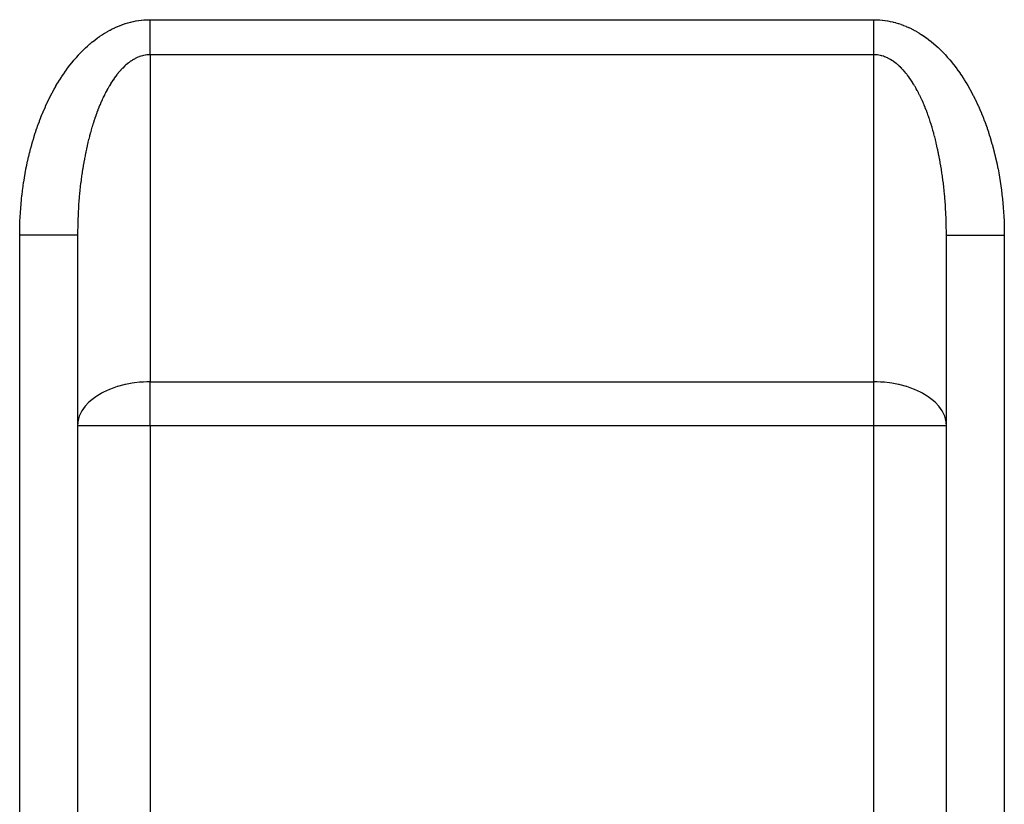
# Model space of a CAD drawing. Extents: x 24 to 1700, y -826 to 406.
# Drawn here: x 1066 to 1134, y -310 to -256 of the extents above; entities that cross this region are included whole.
import ezdxf

# ---------------------------------------------------------------- set-up
doc = ezdxf.new("R2010")
doc.units = 0
doc.linetypes.add('DASHED', pattern=[11.05, 8.7, -2.35])
doc.layers.get('0').update_dxf_attribs({"linetype": 'CONTINUOUS'})
doc.layers.add('NEVIDI', color=4, linetype='DASHED')

msp = doc.modelspace()

# ---------------------------------------------------------------- linework, layer by layer
at = {"color": 2}
for p, q in [((1070, -270.455999), (1070, -331.929515)), ((1070, -270.455999), (1070, -331.929515)), ((1130, -331.929515), (1130, -270.455999)), ((1130, -331.929515), (1130, -270.455999))]:
    msp.add_line(p, q, dxfattribs=at)
at = {"layer": 'NEVIDI', "color": 7, "linetype": 'CONTINUOUS'}
for p, q in [((1073.861413, -255.700204), (1074.02145, -255.668527)), ((1074.02145, -255.668527), (1074.045236, -255.664236)), ((1074.045236, -255.664236), (1074.205677, -255.638114)), ((1074.205677, -255.638114), (1074.229515, -255.634654)), ((1074.229515, -255.634654), (1074.39031, -255.614159)), ((1074.39031, -255.614159), (1074.414195, -255.611539)), ((1074.414195, -255.611539), (1074.575313, -255.596745)), ((1074.575313, -255.596745), (1074.599236, -255.594977)), ((1074.599236, -255.594977), (1074.760627, -255.585964)), ((1074.760627, -255.585964), (1074.784584, -255.58506)), ((1074.784584, -255.58506), (1074.94624, -255.581914)), ((1074.94624, -255.581914), (1074.970229, -255.581887)), ((1074.970229, -255.581887), (1075, -255.582013)), ((1075, -255.582013), (1125, -255.582013)), ((1075, -255.738961), (1075, -255.582013)), ((1125, -255.582013), (1125.005733, -255.581975)), ((1125, -255.588854), (1125, -255.582013)), ((1125, -255.774723), (1125, -255.588854)), ((1125.005733, -255.581975), (1125.029886, -255.581887)), ((1125.029886, -255.581887), (1125.191491, -255.58427)), ((1125.191491, -255.58427), (1125.215406, -255.58506)), ((1125.215406, -255.58506), (1125.376891, -255.593324)), ((1125.376891, -255.593324), (1125.400752, -255.594976)), ((1125.400752, -255.594976), (1125.561976, -255.609035)), ((1125.561976, -255.609035), (1125.585791, -255.611538)), ((1125.585791, -255.611538), (1125.746645, -255.631302)), ((1125.746645, -255.631302), (1125.770474, -255.634652)), ((1125.770474, -255.634652), (1125.93105, -255.660065)), ((1125.93105, -255.660065), (1125.954754, -255.664234)), ((1125.954754, -255.664234), (1126.114935, -255.695215)), ((1072.061653, -256.397778), (1072.214622, -256.313229)), ((1072.214622, -256.313229), (1072.237454, -256.301034)), ((1072.237454, -256.301034), (1072.391427, -256.22163)), ((1072.391427, -256.22163), (1072.414371, -256.210217)), ((1072.414371, -256.210217), (1072.569266, -256.135977)), ((1072.569266, -256.135977), (1072.592361, -256.125324)), ((1072.592361, -256.125324), (1072.748111, -256.05627)), ((1072.748111, -256.05627), (1072.771322, -256.046392)), ((1072.771322, -256.046392), (1072.927883, -255.98254)), ((1072.927883, -255.98254), (1072.951168, -255.973455)), ((1072.951168, -255.973455), (1073.108415, -255.914864)), ((1073.108415, -255.914864), (1073.131829, -255.906551)), ((1073.131829, -255.906551), (1073.289753, -255.853241)), ((1073.289753, -255.853241), (1073.313258, -255.845716)), ((1073.313258, -255.845716), (1073.471786, -255.797736)), ((1073.471786, -255.797736), (1073.495372, -255.791009)), ((1073.495372, -255.791009), (1073.654447, -255.748409)), ((1073.654447, -255.748409), (1073.678106, -255.742485)), ((1073.678106, -255.742485), (1073.837687, -255.705316)), ((1073.837687, -255.705316), (1073.861413, -255.700204)), ((1075, -255.774517), (1075, -255.738961)), ((1075, -255.959612), (1075, -255.774517)), ((1075, -255.995043), (1075, -255.959612)), ((1075, -256.017271), (1075, -255.995043)), ((1075, -256.179131), (1075, -256.017271)), ((1075, -256.214296), (1075, -256.179131)), ((1075, -256.396794), (1075, -256.214296)), ((1125, -255.810311), (1125, -255.774723)), ((1125, -255.995452), (1125, -255.810311)), ((1125, -256.017272), (1125, -255.995452)), ((1125, -256.030826), (1125, -256.017272)), ((1125, -256.214905), (1125, -256.030826)), ((1125, -256.250067), (1125, -256.214905)), ((1125, -256.432421), (1125, -256.250067)), ((1126.114935, -255.695215), (1126.138573, -255.700201)), ((1126.138573, -255.700201), (1126.298315, -255.736688)), ((1126.298315, -255.736688), (1126.321879, -255.742481)), ((1126.321879, -255.742481), (1126.481094, -255.784402)), ((1126.481094, -255.784402), (1126.504619, -255.791006)), ((1126.504619, -255.791006), (1126.663336, -255.838329)), ((1126.663336, -255.838329), (1126.686733, -255.845713)), ((1126.686733, -255.845713), (1126.844855, -255.898377)), ((1126.844855, -255.898377), (1126.868154, -255.906545)), ((1126.868154, -255.906545), (1127.025627, -255.964506)), ((1127.025627, -255.964506), (1127.048822, -255.973451)), ((1127.048822, -255.973451), (1127.20559, -256.036672)), ((1127.20559, -256.036672), (1127.228675, -256.04639)), ((1127.228675, -256.04639), (1127.384475, -256.114747)), ((1127.384475, -256.114747), (1127.407628, -256.125319)), ((1127.407628, -256.125319), (1127.562593, -256.198867)), ((1127.562593, -256.198867), (1127.58561, -256.210208)), ((1127.58561, -256.210208), (1127.739819, -256.289003)), ((1127.739819, -256.289003), (1127.762543, -256.301032)), ((1127.762543, -256.301032), (1127.915631, -256.384906)), ((1071.035918, -257.101867), (1071.181318, -256.986655)), ((1071.181318, -256.986655), (1071.20301, -256.969925)), ((1071.20301, -256.969925), (1071.349792, -256.859776)), ((1071.349792, -256.859776), (1071.371749, -256.843753)), ((1071.371749, -256.843753), (1071.519901, -256.73868)), ((1071.519901, -256.73868), (1071.542058, -256.723416)), ((1071.542058, -256.723416), (1071.691585, -256.623419)), ((1071.691585, -256.623419), (1071.713853, -256.608972)), ((1071.713853, -256.608972), (1071.864554, -256.514162)), ((1071.864554, -256.514162), (1071.887074, -256.500432)), ((1071.887074, -256.500432), (1072.038968, -256.410742)), ((1072.038968, -256.410742), (1072.061653, -256.397778)), ((1075, -256.431619), (1075, -256.396794)), ((1075, -256.583042), (1075, -256.431619)), ((1075, -256.612026), (1075, -256.583042)), ((1075, -256.64626), (1075, -256.612026)), ((1075, -256.824175), (1075, -256.64626)), ((1075, -256.857739), (1075, -256.824175)), ((1075, -257.03223), (1075, -256.857739)), ((1075, -257.065318), (1075, -257.03223)), ((1125, -256.467173), (1125, -256.432421)), ((1125, -256.583043), (1125, -256.467173)), ((1125, -256.647347), (1125, -256.583043)), ((1125, -256.681617), (1125, -256.647347)), ((1125, -256.859002), (1125, -256.681617)), ((1125, -256.892493), (1125, -256.859002)), ((1125, -257.066746), (1125, -256.892493)), ((1127.915631, -256.384906), (1127.938345, -256.397777)), ((1127.938345, -256.397777), (1128.090364, -256.48679)), ((1128.090364, -256.48679), (1128.112907, -256.50042)), ((1128.112907, -256.50042), (1128.263779, -256.594573)), ((1128.263779, -256.594573), (1128.286137, -256.608965)), ((1128.286137, -256.608965), (1128.435763, -256.708253)), ((1128.435763, -256.708253), (1128.457945, -256.723418)), ((1128.457945, -256.723418), (1128.606274, -256.827833)), ((1128.606274, -256.827833), (1128.628241, -256.843745)), ((1128.628241, -256.843745), (1128.775211, -256.953244)), ((1128.775211, -256.953244), (1128.796971, -256.969909)), ((1128.796971, -256.969909), (1128.942653, -257.084549)), ((1070.226911, -257.846092), (1070.36436, -257.706685)), ((1070.36436, -257.706685), (1070.384954, -257.686273)), ((1070.384954, -257.686273), (1070.524101, -257.551551)), ((1070.524101, -257.551551), (1070.544944, -257.531844)), ((1070.544944, -257.531844), (1070.685718, -257.401908)), ((1070.685718, -257.401908), (1070.706787, -257.38293)), ((1070.706787, -257.38293), (1070.849165, -257.257828)), ((1070.849165, -257.257828), (1070.87048, -257.239565)), ((1070.87048, -257.239565), (1071.01438, -257.119391)), ((1071.01438, -257.119391), (1071.035918, -257.101867)), ((1075, -257.128347), (1075, -257.065318)), ((1075, -257.236031), (1075, -257.128347)), ((1075, -257.268371), (1075, -257.236031)), ((1075, -257.434775), (1075, -257.268371)), ((1075, -257.466255), (1075, -257.434775)), ((1075, -257.628021), (1075, -257.466255)), ((1075, -257.641437), (1075, -257.628021)), ((1075, -257.658378), (1075, -257.641437)), ((1075, -257.814709), (1075, -257.658378)), ((1125, -257.099753), (1125, -257.066746)), ((1125, -257.128347), (1125, -257.099753)), ((1125, -257.269952), (1125, -257.128347)), ((1125, -257.301972), (1125, -257.269952)), ((1125, -257.467974), (1125, -257.301972)), ((1125, -257.499169), (1125, -257.467974)), ((1125, -257.641437), (1125, -257.499169)), ((1125, -257.660219), (1125, -257.641437)), ((1125, -257.690553), (1125, -257.660219)), ((1125, -257.846108), (1125, -257.690553)), ((1128.942653, -257.084549), (1128.964083, -257.101868)), ((1128.964083, -257.101868), (1129.108192, -257.221412)), ((1129.108192, -257.221412), (1129.129518, -257.239563)), ((1129.129518, -257.239563), (1129.2721, -257.364034)), ((1129.2721, -257.364034), (1129.293193, -257.382913)), ((1129.293193, -257.382913), (1129.434221, -257.512267)), ((1129.434221, -257.512267), (1129.455056, -257.531844)), ((1129.455056, -257.531844), (1129.594439, -257.665972)), ((1129.594439, -257.665972), (1129.615048, -257.686275)), ((1129.615048, -257.686275), (1129.752722, -257.825083)), ((1069.615702, -258.537415), (1069.745728, -258.379986)), ((1069.745728, -258.379986), (1069.765234, -258.356875)), ((1069.765234, -258.356875), (1069.897217, -258.203867)), ((1069.897217, -258.203867), (1069.917009, -258.181419)), ((1069.917009, -258.181419), (1070.050861, -258.032916)), ((1070.050861, -258.032916), (1070.070928, -258.01114)), ((1070.070928, -258.01114), (1070.20658, -257.867187)), ((1070.20658, -257.867187), (1070.226911, -257.846092)), ((1073.76157, -258.390399), (1073.673865, -258.448375)), ((1073.773339, -258.382941), (1073.76157, -258.390399)), ((1073.861594, -258.329417), (1073.773339, -258.382941)), ((1073.873384, -258.322586), (1073.861594, -258.329417)), ((1073.921159, -258.295673), (1073.873384, -258.322586)), ((1073.962002, -258.273634), (1073.921159, -258.295673)), ((1073.973875, -258.267395), (1073.962002, -258.273634)), ((1074.062858, -258.223016), (1073.973875, -258.267395)), ((1074.074787, -258.217385), (1074.062858, -258.223016)), ((1074.164136, -258.17758), (1074.074787, -258.217385)), ((1074.176104, -258.172565), (1074.164136, -258.17758)), ((1074.265764, -258.137351), (1074.176104, -258.172565)), ((1074.277759, -258.132955), (1074.265764, -258.137351)), ((1074.367707, -258.102338), (1074.277759, -258.132955)), ((1074.379748, -258.098553), (1074.367707, -258.102338)), ((1074.46992, -258.072552), (1074.379748, -258.098553)), ((1074.481991, -258.069384), (1074.46992, -258.072552)), ((1074.544203, -258.054224), (1074.481991, -258.069384)), ((1074.572351, -258.048005), (1074.544203, -258.054224)), ((1074.584443, -258.045456), (1074.572351, -258.048005)), ((1074.674998, -258.028702), (1074.584443, -258.045456)), ((1074.687088, -258.026776), (1074.674998, -258.028702)), ((1074.777767, -258.014663), (1074.687088, -258.026776)), ((1074.789783, -258.013366), (1074.777767, -258.014663)), ((1074.880604, -258.005898), (1074.789783, -258.013366)), ((1074.892734, -258.005212), (1074.880604, -258.005898)), ((1074.983446, -258.002413), (1074.892734, -258.005212)), ((1074.995583, -258.002351), (1074.983446, -258.002413)), ((1075.000007, -258.002346), (1074.995583, -258.002351)), ((1075, -257.844163), (1075, -257.814709)), ((1075, -257.994765), (1075, -257.844163)), ((1075, -258.002346), (1075, -257.994765)), ((1125, -258.002346), (1075, -258.002346)), ((1075, -258.002346), (1075, -280.588477)), ((1125, -257.875226), (1125, -257.846108)), ((1125, -258.002346), (1125, -257.875226)), ((1125, -280.588477), (1125, -258.002346)), ((1125.016476, -258.002413), (1125.000006, -258.002346)), ((1125.029753, -258.002565), (1125.016476, -258.002413)), ((1125.119391, -258.005898), (1125.029753, -258.002565)), ((1125.132658, -258.006732), (1125.119391, -258.005898)), ((1125.222243, -258.014664), (1125.132658, -258.006732)), ((1125.235502, -258.016179), (1125.222243, -258.014664)), ((1125.325011, -258.028703), (1125.235502, -258.016179)), ((1125.338263, -258.030898), (1125.325011, -258.028703)), ((1125.427657, -258.048007), (1125.338263, -258.030898)), ((1125.440883, -258.050879), (1125.427657, -258.048007)), ((1125.455846, -258.054235), (1125.440883, -258.050879)), ((1125.530087, -258.072554), (1125.455846, -258.054235)), ((1125.54329, -258.076103), (1125.530087, -258.072554)), ((1125.6323, -258.10234), (1125.54329, -258.076103)), ((1125.645474, -258.106566), (1125.6323, -258.10234)), ((1125.734242, -258.137354), (1125.645474, -258.106566)), ((1125.747373, -258.142251), (1125.734242, -258.137354)), ((1125.83587, -258.177582), (1125.747373, -258.142251)), ((1125.848924, -258.183138), (1125.83587, -258.177582)), ((1125.937148, -258.223019), (1125.848924, -258.183138)), ((1125.950184, -258.229258), (1125.937148, -258.223019)), ((1126.038003, -258.273637), (1125.950184, -258.229258)), ((1126.050992, -258.280549), (1126.038003, -258.273637)), ((1126.078857, -258.295681), (1126.050992, -258.280549)), ((1126.1384, -258.329413), (1126.078857, -258.295681)), ((1126.151437, -258.337053), (1126.1384, -258.329413)), ((1126.238351, -258.390348), (1126.151437, -258.337053)), ((1126.251262, -258.398616), (1126.238351, -258.390348)), ((1126.337804, -258.456408), (1126.251262, -258.398616)), ((1129.752722, -257.825083), (1129.773073, -257.846075)), ((1129.773073, -257.846075), (1129.908985, -257.989468)), ((1129.908985, -257.989468), (1129.929072, -258.011141)), ((1129.929072, -258.011141), (1130.063182, -258.159081)), ((1130.063182, -258.159081), (1130.082994, -258.181424)), ((1130.082994, -258.181424), (1130.215224, -258.333851)), ((1130.215224, -258.333851), (1130.234753, -258.356859)), ((1130.234753, -258.356859), (1130.36507, -258.513761)), ((1069.180946, -259.109198), (1069.30486, -258.938752)), ((1069.30486, -258.938752), (1069.323471, -258.913683)), ((1069.323471, -258.913683), (1069.449506, -258.74747)), ((1069.449506, -258.74747), (1069.468422, -258.723047)), ((1069.468422, -258.723047), (1069.596487, -258.561187)), ((1069.596487, -258.561187), (1069.615702, -258.537415)), ((1072.984322, -259.059146), (1072.90159, -259.152177)), ((1072.995429, -259.046997), (1072.984322, -259.059146)), ((1073.078953, -258.95819), (1072.995429, -259.046997)), ((1073.090156, -258.946618), (1073.078953, -258.95819)), ((1073.174321, -258.862199), (1073.090156, -258.946618)), ((1073.185635, -258.851187), (1073.174321, -258.862199)), ((1073.270493, -258.771095), (1073.185635, -258.851187)), ((1073.281881, -258.760679), (1073.270493, -258.771095)), ((1073.315173, -258.730675), (1073.281881, -258.760679)), ((1073.367425, -258.684916), (1073.315173, -258.730675)), ((1073.378902, -258.675081), (1073.367425, -258.684916)), ((1073.465061, -258.603709), (1073.378902, -258.675081)), ((1073.4766, -258.594479), (1073.465061, -258.603709)), ((1073.563322, -258.527539), (1073.4766, -258.594479)), ((1073.574955, -258.518884), (1073.563322, -258.527539)), ((1073.662161, -258.456433), (1073.574955, -258.518884)), ((1073.673865, -258.448375), (1073.662161, -258.456433)), ((1126.350594, -258.465301), (1126.337804, -258.456408)), ((1126.436684, -258.527542), (1126.350594, -258.465301)), ((1126.449403, -258.537092), (1126.436684, -258.527542)), ((1126.534945, -258.603713), (1126.449403, -258.537092)), ((1126.547584, -258.613913), (1126.534945, -258.603713)), ((1126.632582, -258.68492), (1126.547584, -258.613913)), ((1126.645141, -258.695771), (1126.632582, -258.68492)), ((1126.68487, -258.730712), (1126.645141, -258.695771)), ((1126.72946, -258.77105), (1126.68487, -258.730712)), ((1126.741917, -258.782533), (1126.72946, -258.77105)), ((1126.825686, -258.862204), (1126.741917, -258.782533)), ((1126.838039, -258.874318), (1126.825686, -258.862204)), ((1126.921054, -258.958195), (1126.838039, -258.874318)), ((1126.933359, -258.970999), (1126.921054, -258.958195)), ((1127.015685, -259.059151), (1126.933359, -258.970999)), ((1127.027836, -259.072533), (1127.015685, -259.059151)), ((1127.10942, -259.164897), (1127.027836, -259.072533)), ((1130.36507, -258.513761), (1130.384318, -258.53744)), ((1130.384318, -258.53744), (1130.512641, -258.698731)), ((1130.512641, -258.698731), (1130.531582, -258.723052)), ((1130.531582, -258.723052), (1130.657881, -258.888702)), ((1130.657881, -258.888702), (1130.676518, -258.913668)), ((1130.676518, -258.913668), (1130.800791, -259.083682)), ((1068.636003, -259.938432), (1068.751044, -259.751755)), ((1068.751044, -259.751755), (1068.768337, -259.724264)), ((1068.768337, -259.724264), (1068.885679, -259.541512)), ((1068.885679, -259.541512), (1068.903298, -259.51463)), ((1068.903298, -259.51463), (1069.022895, -259.335863)), ((1069.022895, -259.335863), (1069.040862, -259.309557)), ((1069.040862, -259.309557), (1069.162655, -259.134888)), ((1069.162655, -259.134888), (1069.180946, -259.109198)), ((1072.446503, -259.74887), (1072.436081, -259.764329)), ((1072.524968, -259.63518), (1072.446503, -259.74887)), ((1072.535518, -259.620253), (1072.524968, -259.63518)), ((1072.614915, -259.510592), (1072.535518, -259.620253)), ((1072.625578, -259.496218), (1072.614915, -259.510592)), ((1072.705882, -259.390619), (1072.625578, -259.496218)), ((1072.716576, -259.376904), (1072.705882, -259.390619)), ((1072.735959, -259.352252), (1072.716576, -259.376904)), ((1072.797773, -259.275386), (1072.735959, -259.352252)), ((1072.808664, -259.262117), (1072.797773, -259.275386)), ((1072.890587, -259.164892), (1072.808664, -259.262117)), ((1072.90159, -259.152177), (1072.890587, -259.164892)), ((1127.121453, -259.178894), (1127.10942, -259.164897)), ((1127.202234, -259.275391), (1127.121453, -259.178894)), ((1127.214148, -259.290001), (1127.202234, -259.275391)), ((1127.263925, -259.352102), (1127.214148, -259.290001)), ((1127.294125, -259.390624), (1127.263925, -259.352102)), ((1127.305989, -259.405934), (1127.294125, -259.390624)), ((1127.385091, -259.510597), (1127.305989, -259.405934)), ((1127.396759, -259.52642), (1127.385091, -259.510597)), ((1127.475038, -259.635186), (1127.396759, -259.52642)), ((1127.486572, -259.651602), (1127.475038, -259.635186)), ((1127.563924, -259.764334), (1127.486572, -259.651602)), ((1130.800791, -259.083682), (1130.819055, -259.109198)), ((1130.819055, -259.109198), (1130.941137, -259.28334)), ((1130.941137, -259.28334), (1130.959141, -259.30956)), ((1130.959141, -259.30956), (1131.07902, -259.487793)), ((1131.07902, -259.487793), (1131.096693, -259.514616)), ((1131.096693, -259.514616), (1131.214427, -259.697008)), ((1131.214427, -259.697008), (1131.231664, -259.724264)), ((1131.231664, -259.724264), (1131.347004, -259.910434)), ((1068.255433, -260.607341), (1068.363274, -260.409233)), ((1068.363274, -260.409233), (1068.379503, -260.380034)), ((1068.379503, -260.380034), (1068.489808, -260.185641)), ((1068.489808, -260.185641), (1068.50637, -260.157051)), ((1068.50637, -260.157051), (1068.619058, -259.966501)), ((1068.619058, -259.966501), (1068.636003, -259.938432)), ((1072.0918, -260.325619), (1072.018445, -260.4588)), ((1072.101615, -260.308181), (1072.0918, -260.325619)), ((1072.176064, -260.178773), (1072.101615, -260.308181)), ((1072.186086, -260.161731), (1072.176064, -260.178773)), ((1072.192925, -260.150154), (1072.186086, -260.161731)), ((1072.261615, -260.036137), (1072.192925, -260.150154)), ((1072.271765, -260.019633), (1072.261615, -260.036137)), ((1072.348273, -259.898016), (1072.271765, -260.019633)), ((1072.358567, -259.882023), (1072.348273, -259.898016)), ((1072.436081, -259.764329), (1072.358567, -259.882023)), ((1127.575321, -259.781338), (1127.563924, -259.764334)), ((1127.651732, -259.898021), (1127.575321, -259.781338)), ((1127.662931, -259.915519), (1127.651732, -259.898021)), ((1127.738386, -260.036136), (1127.662931, -259.915519)), ((1127.749498, -260.054304), (1127.738386, -260.036136)), ((1127.807005, -260.150033), (1127.749498, -260.054304)), ((1127.823941, -260.178778), (1127.807005, -260.150033)), ((1127.834891, -260.197498), (1127.823941, -260.178778)), ((1127.908205, -260.325624), (1127.834891, -260.197498)), ((1127.919, -260.344907), (1127.908205, -260.325624)), ((1127.991287, -260.476853), (1127.919, -260.344907)), ((1131.347004, -259.910434), (1131.363997, -259.938432)), ((1131.363997, -259.938432), (1131.476983, -260.128468)), ((1131.476983, -260.128468), (1131.493624, -260.15704)), ((1131.493624, -260.15704), (1131.604319, -260.351081)), ((1131.604319, -260.351081), (1131.620498, -260.380034)), ((1131.620498, -260.380034), (1131.728648, -260.577642)), ((1067.900602, -261.314058), (1068.000839, -261.105253)), ((1068.000839, -261.105253), (1068.01594, -261.074452)), ((1068.01594, -261.074452), (1068.11877, -260.869082)), ((1068.11877, -260.869082), (1068.13423, -260.838846)), ((1068.13423, -260.838846), (1068.239574, -260.637086)), ((1068.239574, -260.637086), (1068.255433, -260.607341)), ((1071.694474, -261.112141), (1071.689356, -261.123386)), ((1071.698458, -261.103406), (1071.694474, -261.112141)), ((1071.767183, -260.955644), (1071.698458, -261.103406)), ((1071.776448, -260.936134), (1071.767183, -260.955644)), ((1071.84634, -260.791998), (1071.776448, -260.936134)), ((1071.855759, -260.772978), (1071.84634, -260.791998)), ((1071.926884, -260.632333), (1071.855759, -260.772978)), ((1071.936457, -260.6138), (1071.926884, -260.632333)), ((1072.008717, -260.476848), (1071.936457, -260.6138)), ((1072.018445, -260.4588), (1072.008717, -260.476848)), ((1128.001971, -260.496779), (1127.991287, -260.476853)), ((1128.07312, -260.632338), (1128.001971, -260.496779)), ((1128.083576, -260.652687), (1128.07312, -260.632338)), ((1128.153664, -260.792004), (1128.083576, -260.652687)), ((1128.163957, -260.812899), (1128.153664, -260.792004)), ((1128.232818, -260.955644), (1128.163957, -260.812899)), ((1128.242944, -260.977076), (1128.232818, -260.955644)), ((1128.305585, -261.112267), (1128.242944, -260.977076)), ((1128.310651, -261.1234), (1128.305585, -261.112267)), ((1131.728648, -260.577642), (1131.744565, -260.607336)), ((1131.744565, -260.607336), (1131.850222, -260.808603)), ((1131.850222, -260.808603), (1131.865766, -260.838838)), ((1131.865766, -260.838838), (1131.968991, -261.043884)), ((1131.968991, -261.043884), (1131.98406, -261.074452)), ((1131.98406, -261.074452), (1132.084612, -261.282771)), ((1067.678989, -261.804671), (1067.773973, -261.58925)), ((1067.773973, -261.58925), (1067.788294, -261.557457)), ((1067.788294, -261.557457), (1067.885899, -261.34534)), ((1067.885899, -261.34534), (1067.900602, -261.314058)), ((1071.464435, -261.650001), (1071.400828, -261.811343)), ((1071.473029, -261.628647), (1071.464435, -261.650001)), ((1071.53796, -261.470606), (1071.473029, -261.628647)), ((1071.546722, -261.449715), (1071.53796, -261.470606)), ((1071.612947, -261.295042), (1071.546722, -261.449715)), ((1071.621875, -261.274616), (1071.612947, -261.295042)), ((1071.689356, -261.123386), (1071.621875, -261.274616)), ((1128.320547, -261.145233), (1128.310651, -261.1234)), ((1128.387057, -261.295048), (1128.320547, -261.145233)), ((1128.396821, -261.317501), (1128.387057, -261.295048)), ((1128.462044, -261.470613), (1128.396821, -261.317501)), ((1128.471617, -261.493555), (1128.462044, -261.470613)), ((1128.535561, -261.649989), (1128.471617, -261.493555)), ((1128.54494, -261.67341), (1128.535561, -261.649989)), ((1128.607549, -261.833032), (1128.54494, -261.67341)), ((1132.084612, -261.282771), (1132.099393, -261.314048)), ((1132.099393, -261.314048), (1132.197397, -261.525866)), ((1132.197397, -261.525866), (1132.211746, -261.557547)), ((1132.211746, -261.557547), (1132.307018, -261.772424)), ((1132.307018, -261.772424), (1132.32101, -261.804671)), ((1067.369904, -262.567654), (1067.456655, -262.343001)), ((1067.456655, -262.343001), (1067.469758, -262.309828)), ((1067.469758, -262.309828), (1067.559294, -262.088177)), ((1067.559294, -262.088177), (1067.572798, -262.05548)), ((1067.572798, -262.05548), (1067.665069, -261.836931)), ((1067.665069, -261.836931), (1067.678989, -261.804671)), ((1071.185685, -262.404023), (1071.127626, -262.577823)), ((1071.193541, -262.38099), (1071.185685, -262.404023)), ((1071.248563, -262.222786), (1071.193541, -262.38099)), ((1071.25303, -262.210175), (1071.248563, -262.222786)), ((1071.261067, -262.187571), (1071.25303, -262.210175)), ((1071.321954, -262.019837), (1071.261067, -262.187571)), ((1071.330179, -261.99764), (1071.321954, -262.019837)), ((1071.392417, -261.833121), (1071.330179, -261.99764)), ((1071.400828, -261.811343), (1071.392417, -261.833121)), ((1128.61677, -261.857029), (1128.607549, -261.833032)), ((1128.67805, -262.019845), (1128.61677, -261.857029)), ((1128.68702, -262.044175), (1128.67805, -262.019845)), ((1128.746974, -262.210183), (1128.68702, -262.044175)), ((1128.751452, -262.222825), (1128.746974, -262.210183)), ((1128.755757, -262.235012), (1128.751452, -262.222825)), ((1128.814319, -262.404031), (1128.755757, -262.235012)), ((1128.822894, -262.429302), (1128.814319, -262.404031)), ((1128.880039, -262.601252), (1128.822894, -262.429302)), ((1132.32101, -261.804671), (1132.413721, -262.023026)), ((1132.413721, -262.023026), (1132.427198, -262.055471)), ((1132.427198, -262.055471), (1132.51713, -262.276826)), ((1132.51713, -262.276826), (1132.530242, -262.309827)), ((1132.530242, -262.309827), (1132.617434, -262.534305)), ((1067.089937, -263.360834), (1067.168124, -263.127704)), ((1067.168124, -263.127704), (1067.179957, -263.093263)), ((1067.179957, -263.093263), (1067.261019, -262.862894)), ((1067.261019, -262.862894), (1067.27325, -262.828947)), ((1067.27325, -262.828947), (1067.357214, -262.601277)), ((1067.357214, -262.601277), (1067.369904, -262.567654)), ((1070.99347, -263.005579), (1070.939845, -263.187886)), ((1071.000739, -262.981395), (1070.99347, -263.005579)), ((1071.0559, -262.80174), (1071.000739, -262.981395)), ((1071.063366, -262.777935), (1071.0559, -262.80174)), ((1071.119965, -262.601243), (1071.063366, -262.777935)), ((1071.127626, -262.577823), (1071.119965, -262.601243)), ((1128.888402, -262.626949), (1128.880039, -262.601252)), ((1128.944104, -262.801748), (1128.888402, -262.626949)), ((1128.952235, -262.827811), (1128.944104, -262.801748)), ((1129.006533, -263.005588), (1128.952235, -262.827811)), ((1129.014463, -263.032115), (1129.006533, -263.005588)), ((1129.067221, -263.212432), (1129.014463, -263.032115)), ((1132.617434, -262.534305), (1132.630094, -262.567648)), ((1132.630094, -262.567648), (1132.714367, -262.794784)), ((1132.714367, -262.794784), (1132.726714, -262.828848)), ((1132.726714, -262.828848), (1132.808226, -263.05908)), ((1132.808226, -263.05908), (1132.820043, -263.093264)), ((1132.820043, -263.093264), (1132.89867, -263.326241)), ((1066.919981, -263.904843), (1066.992307, -263.666606)), ((1066.992307, -263.666606), (1067.00327, -263.6314)), ((1067.00327, -263.6314), (1067.078547, -263.395636)), ((1067.078547, -263.395636), (1067.089937, -263.360834)), ((1070.767521, -263.82574), (1070.761075, -263.851337)), ((1070.816529, -263.635492), (1070.767521, -263.82574)), ((1070.823186, -263.610228), (1070.816529, -263.635492)), ((1070.862361, -263.464197), (1070.823186, -263.610228)), ((1070.873775, -263.422479), (1070.862361, -263.464197)), ((1070.880624, -263.397621), (1070.873775, -263.422479)), ((1070.932779, -263.212432), (1070.880624, -263.397621)), ((1070.939845, -263.187886), (1070.932779, -263.212432)), ((1129.074939, -263.239386), (1129.067221, -263.212432)), ((1129.126227, -263.422488), (1129.074939, -263.239386)), ((1129.133716, -263.449819), (1129.126227, -263.422488)), ((1129.137659, -263.46427), (1129.133716, -263.449819)), ((1129.183473, -263.6355), (1129.137659, -263.46427)), ((1129.190727, -263.663184), (1129.183473, -263.6355)), ((1129.238927, -263.851345), (1129.190727, -263.663184)), ((1132.89867, -263.326241), (1132.910062, -263.360829)), ((1132.910062, -263.360829), (1132.985757, -263.596389)), ((1132.985757, -263.596389), (1132.99673, -263.6314)), ((1132.99673, -263.6314), (1133.069493, -263.869502)), ((1066.690772, -264.741265), (1066.75407, -264.496116)), ((1066.75407, -264.496116), (1066.763696, -264.459874)), ((1066.763696, -264.459874), (1066.830009, -264.217034)), ((1066.830009, -264.217034), (1066.840077, -264.181151)), ((1066.840077, -264.181151), (1066.909454, -263.940422)), ((1066.909454, -263.940422), (1066.919981, -263.904843)), ((1070.60555, -264.515388), (1070.562963, -264.715124)), ((1070.611349, -264.48885), (1070.60555, -264.515388)), ((1070.655557, -264.291412), (1070.611349, -264.48885)), ((1070.661564, -264.265222), (1070.655557, -264.291412)), ((1070.707397, -264.070066), (1070.661564, -264.265222)), ((1070.713628, -264.04415), (1070.707397, -264.070066)), ((1070.761075, -263.851337), (1070.713628, -264.04415)), ((1129.245961, -263.87944), (1129.238927, -263.851345)), ((1129.292605, -264.070074), (1129.245961, -263.87944)), ((1129.299402, -264.098511), (1129.292605, -264.070074)), ((1129.344443, -264.291412), (1129.299402, -264.098511)), ((1129.351002, -264.32018), (1129.344443, -264.291412)), ((1129.394453, -264.515399), (1129.351002, -264.32018)), ((1129.400794, -264.544591), (1129.394453, -264.515399)), ((1133.069493, -263.869502), (1133.080018, -263.90484)), ((1133.080018, -263.90484), (1133.149739, -264.145109)), ((1133.149739, -264.145109), (1133.159913, -264.181115)), ((1133.159913, -264.181115), (1133.226669, -264.42386)), ((1133.226669, -264.42386), (1133.236304, -264.459875)), ((1133.236304, -264.459875), (1133.300039, -264.704908)), ((1066.555522, -265.31122), (1066.612659, -265.061944)), ((1066.612659, -265.061944), (1066.621372, -265.025084)), ((1066.621372, -265.025084), (1066.681609, -264.777789)), ((1066.681609, -264.777789), (1066.690772, -264.741265)), ((1070.471865, -265.174758), (1070.466737, -265.202116)), ((1070.511113, -264.970865), (1070.471865, -265.174758)), ((1070.516472, -264.943742), (1070.511113, -264.970865)), ((1070.541949, -264.817022), (1070.516472, -264.943742)), ((1070.557385, -264.74195), (1070.541949, -264.817022)), ((1070.562963, -264.715124), (1070.557385, -264.74195)), ((1129.442617, -264.741957), (1129.400794, -264.544591)), ((1129.44869, -264.771345), (1129.442617, -264.741957)), ((1129.458054, -264.817032), (1129.44869, -264.771345)), ((1129.488889, -264.970871), (1129.458054, -264.817032)), ((1129.494727, -265.000608), (1129.488889, -264.970871)), ((1129.533265, -265.202123), (1129.494727, -265.000608)), ((1133.300039, -264.704908), (1133.309228, -264.741263)), ((1133.309228, -264.741263), (1133.369887, -264.988391)), ((1133.369887, -264.988391), (1133.378628, -265.025084)), ((1133.378628, -265.025084), (1133.4362, -265.274257)), ((1066.434574, -265.889904), (1066.485441, -265.63706)), ((1066.485441, -265.63706), (1066.493223, -265.599663)), ((1066.493223, -265.599663), (1066.547269, -265.348378)), ((1066.547269, -265.348378), (1066.555522, -265.31122)), ((1070.383772, -265.671162), (1070.349643, -265.880793)), ((1070.388408, -265.643514), (1070.383772, -265.671162)), ((1070.424273, -265.43564), (1070.388408, -265.643514)), ((1070.429188, -265.407944), (1070.424273, -265.43564)), ((1070.466737, -265.202116), (1070.429188, -265.407944)), ((1129.538852, -265.232133), (1129.533265, -265.202123)), ((1129.575729, -265.435646), (1129.538852, -265.232133)), ((1129.581065, -265.465926), (1129.575729, -265.435646)), ((1129.616229, -265.671168), (1129.581065, -265.465926)), ((1129.621309, -265.701684), (1129.616229, -265.671168)), ((1129.6548, -265.908905), (1129.621309, -265.701684)), ((1133.4362, -265.274257), (1133.444477, -265.311217)), ((1133.444477, -265.311217), (1133.498891, -265.562093)), ((1133.498891, -265.562093), (1133.506749, -265.599533)), ((1133.506749, -265.599533), (1133.558073, -265.852403)), ((1133.558073, -265.852403), (1133.565426, -265.889903)), ((1066.280349, -266.772025), (1066.321719, -266.51438)), ((1066.321719, -266.51438), (1066.328094, -266.476263)), ((1066.328094, -266.476263), (1066.37266, -266.220104)), ((1066.37266, -266.220104), (1066.379513, -266.182186)), ((1066.379513, -266.182186), (1066.427256, -265.927567)), ((1066.427256, -265.927567), (1066.434574, -265.889904)), ((1070.274033, -266.38984), (1070.245162, -266.604342)), ((1070.278013, -266.361254), (1070.274033, -266.38984)), ((1070.292396, -266.259751), (1070.278013, -266.361254)), ((1070.308619, -266.148491), (1070.292396, -266.259751)), ((1070.312827, -266.120159), (1070.308619, -266.148491)), ((1070.345202, -265.9089), (1070.312827, -266.120159)), ((1070.349643, -265.880793), (1070.345202, -265.9089)), ((1129.659624, -265.939664), (1129.6548, -265.908905)), ((1129.691383, -266.148497), (1129.659624, -265.939664)), ((1129.695956, -266.179529), (1129.691383, -266.148497)), ((1129.707607, -266.259769), (1129.695956, -266.179529)), ((1129.725968, -266.389845), (1129.707607, -266.259769)), ((1129.730285, -266.421111), (1129.725968, -266.389845)), ((1129.758558, -266.63294), (1129.730285, -266.421111)), ((1133.565426, -265.889903), (1133.613612, -266.144509)), ((1133.613612, -266.144509), (1133.620501, -266.182262)), ((1133.620501, -266.182262), (1133.66549, -266.438296)), ((1133.66549, -266.438296), (1133.671906, -266.476261)), ((1133.671906, -266.476261), (1133.713708, -266.733836)), ((1066.195986, -267.368134), (1066.230874, -267.107961)), ((1066.230874, -267.107961), (1066.236289, -267.069463)), ((1066.236289, -267.069463), (1066.274449, -266.810355)), ((1066.274449, -266.810355), (1066.280349, -266.772025)), ((1070.182318, -267.123841), (1070.158815, -267.342291)), ((1070.185553, -267.094965), (1070.182318, -267.123841)), ((1070.210873, -266.877598), (1070.185553, -267.094965)), ((1070.214344, -266.848904), (1070.210873, -266.877598)), ((1070.241444, -266.632934), (1070.214344, -266.848904)), ((1070.245162, -266.604342), (1070.241444, -266.632934)), ((1129.762616, -266.664425), (1129.758558, -266.63294)), ((1129.789129, -266.877604), (1129.762616, -266.664425)), ((1129.792931, -266.909325), (1129.789129, -266.877604)), ((1129.817684, -267.123847), (1129.792931, -266.909325)), ((1129.821222, -267.155744), (1129.817684, -267.123847)), ((1129.844208, -267.371575), (1129.821222, -267.155744)), ((1133.713708, -266.733836), (1133.719651, -266.772023)), ((1133.719651, -266.772023), (1133.758217, -267.030876)), ((1133.758217, -267.030876), (1133.763695, -267.069353)), ((1133.763695, -267.069353), (1133.799029, -267.329561)), ((1066.126601, -267.96954), (1066.154952, -267.707182)), ((1066.154952, -267.707182), (1066.159399, -267.668354)), ((1066.159399, -267.668354), (1066.191052, -267.406811)), ((1066.191052, -267.406811), (1066.195986, -267.368134)), ((1070.108928, -267.870675), (1070.090881, -268.092367)), ((1070.111461, -267.841125), (1070.108928, -267.870675)), ((1070.117793, -267.768752), (1070.111461, -267.841125)), ((1070.131321, -267.620612), (1070.117793, -267.768752)), ((1070.134105, -267.591119), (1070.131321, -267.620612)), ((1070.155794, -267.371569), (1070.134105, -267.591119)), ((1070.158815, -267.342291), (1070.155794, -267.371569)), ((1129.84748, -267.403623), (1129.844208, -267.371575)), ((1129.868681, -267.620618), (1129.84748, -267.403623)), ((1129.871687, -267.65282), (1129.868681, -267.620618)), ((1129.882198, -267.768638), (1129.871687, -267.65282)), ((1129.891074, -267.870681), (1129.882198, -267.768638)), ((1129.893807, -267.902969), (1129.891074, -267.870681)), ((1129.911394, -268.12186), (1129.893807, -267.902969)), ((1133.799029, -267.329561), (1133.804014, -267.368132)), ((1133.804014, -267.368132), (1133.836079, -267.629442)), ((1133.836079, -267.629442), (1133.840587, -267.668235)), ((1133.840587, -267.668235), (1133.869382, -267.930648)), ((1066.069323, -268.614427), (1066.072307, -268.575214)), ((1066.072307, -268.575214), (1066.094092, -268.310992)), ((1066.094092, -268.310992), (1066.097563, -268.271911)), ((1066.097563, -268.271911), (1066.122639, -268.008524)), ((1066.122639, -268.008524), (1066.126601, -267.96954)), ((1070.056003, -268.597457), (1070.054209, -268.627319)), ((1070.070355, -268.374268), (1070.056003, -268.597457)), ((1070.072397, -268.344479), (1070.070355, -268.374268)), ((1070.088593, -268.122042), (1070.072397, -268.344479)), ((1070.090881, -268.092367), (1070.088593, -268.122042)), ((1129.913871, -268.154443), (1129.911394, -268.12186)), ((1129.929639, -268.374157), (1129.913871, -268.154443)), ((1129.931842, -268.406806), (1129.929639, -268.374157)), ((1129.945792, -268.627326), (1129.931842, -268.406806)), ((1133.869382, -267.930648), (1133.873399, -267.969538)), ((1133.873399, -267.969538), (1133.898906, -268.232883)), ((1133.898906, -268.232883), (1133.902437, -268.271908)), ((1133.902437, -268.271908), (1133.924649, -268.536062)), ((1133.924649, -268.536062), (1133.927693, -268.575212)), ((1133.927693, -268.575212), (1133.946608, -268.840072)), ((1066.019243, -269.489361), (1066.031136, -269.223579)), ((1066.031136, -269.223579), (1066.033142, -269.184228)), ((1066.033142, -269.184228), (1066.048341, -268.918607)), ((1066.048341, -268.918607), (1066.050836, -268.879317)), ((1066.050836, -268.879317), (1066.069323, -268.614427)), ((1070.028196, -269.135746), (1070.020844, -269.320581)), ((1070.029485, -269.105968), (1070.028196, -269.135746)), ((1070.040155, -268.881169), (1070.029485, -269.105968)), ((1070.041691, -268.85144), (1070.040155, -268.881169)), ((1070.054209, -268.627319), (1070.041691, -268.85144)), ((1129.947723, -268.660031), (1129.945792, -268.627326)), ((1129.959846, -268.881176), (1129.947723, -268.660031)), ((1129.961507, -268.913986), (1129.959846, -268.881176)), ((1129.971805, -269.135753), (1129.961507, -268.913986)), ((1129.9732, -269.168768), (1129.971805, -269.135753)), ((1129.979165, -269.320804), (1129.9732, -269.168768)), ((1133.946608, -268.840072), (1133.949164, -268.879315)), ((1133.949164, -268.879315), (1133.964782, -269.144739)), ((1133.964782, -269.144739), (1133.96685, -269.184077)), ((1133.96685, -269.184077), (1133.979179, -269.450047)), ((1066.002722, -270.101011), (1066.008071, -269.83448)), ((1066.008071, -269.83448), (1066.009105, -269.79501)), ((1066.009105, -269.79501), (1066.017723, -269.528787)), ((1066.017723, -269.528787), (1066.019243, -269.489361)), ((1070.004951, -269.90248), (1070.001734, -270.128455)), ((1070.005506, -269.872258), (1070.004951, -269.90248)), ((1070.010587, -269.646584), (1070.005506, -269.872258)), ((1070.011391, -269.616419), (1070.010587, -269.646584)), ((1070.018337, -269.390967), (1070.011391, -269.616419)), ((1070.01939, -269.360853), (1070.018337, -269.390967)), ((1070.020844, -269.320581), (1070.01939, -269.360853)), ((1129.981664, -269.390975), (1129.979165, -269.320804)), ((1129.982783, -269.423942), (1129.981664, -269.390975)), ((1129.989413, -269.646592), (1129.982783, -269.423942)), ((1129.990259, -269.679574), (1129.989413, -269.646592)), ((1129.99505, -269.902488), (1129.990259, -269.679574)), ((1129.995623, -269.93553), (1129.99505, -269.902488)), ((1129.998571, -270.158593), (1129.995623, -269.93553)), ((1133.979179, -269.450047), (1133.980761, -269.489447)), ((1133.980761, -269.489447), (1133.989799, -269.755604)), ((1133.989799, -269.755604), (1133.990895, -269.79501)), ((1133.990895, -269.79501), (1133.996665, -270.061535)), ((1066, -270.455999), (1066.000008, -270.446544)), ((1066, -331.929515), (1066, -270.455999)), ((1066.016532, -270.455999), (1066, -270.455999)), ((1066.000008, -270.446544), (1066.000078, -270.407036)), ((1066.000078, -270.407036), (1066.002171, -270.140487)), ((1066.002171, -270.140487), (1066.002722, -270.101011)), ((1066.225423, -270.455999), (1066.016532, -270.455999)), ((1066.464326, -270.455999), (1066.225423, -270.455999)), ((1066.549545, -270.455999), (1066.464326, -270.455999)), ((1066.726336, -270.455999), (1066.549545, -270.455999)), ((1066.98971, -270.455999), (1066.726336, -270.455999)), ((1067.072805, -270.455999), (1066.98971, -270.455999)), ((1067.215694, -270.455999), (1067.072805, -270.455999)), ((1067.497243, -270.455999), (1067.215694, -270.455999)), ((1067.576368, -270.455999), (1067.497243, -270.455999)), ((1067.685639, -270.455999), (1067.576368, -270.455999)), ((1067.978284, -270.455999), (1067.685639, -270.455999)), ((1068.052336, -270.455999), (1067.978284, -270.455999)), ((1068.128703, -270.455999), (1068.052336, -270.455999)), ((1068.42382, -270.455999), (1068.128703, -270.455999)), ((1068.491483, -270.455999), (1068.42382, -270.455999)), ((1068.538056, -270.455999), (1068.491483, -270.455999)), ((1068.826147, -270.455999), (1068.538056, -270.455999)), ((1068.886267, -270.455999), (1068.826147, -270.455999)), ((1068.907033, -270.455999), (1068.886267, -270.455999)), ((1069.178226, -270.455999), (1068.907033, -270.455999)), ((1069.229417, -270.455999), (1069.178226, -270.455999)), ((1069.229765, -270.455999), (1069.229417, -270.455999)), ((1069.473471, -270.455999), (1069.229765, -270.455999)), ((1069.501118, -270.455999), (1069.473471, -270.455999)), ((1069.515269, -270.455999), (1069.501118, -270.455999)), ((1069.706842, -270.455999), (1069.515269, -270.455999)), ((1069.716765, -270.455999), (1069.706842, -270.455999)), ((1069.738158, -270.455999), (1069.716765, -270.455999)), ((1069.873241, -270.455999), (1069.738158, -270.455999)), ((1069.874045, -270.455999), (1069.873241, -270.455999)), ((1069.894553, -270.455999), (1069.874045, -270.455999)), ((1069.968184, -270.455999), (1069.894553, -270.455999)), ((1069.9722, -270.455999), (1069.968184, -270.455999)), ((1069.981404, -270.455999), (1069.9722, -270.455999)), ((1070, -270.455999), (1069.981404, -270.455999)), ((1070.000027, -270.414966), (1070, -270.455989)), ((1070.000082, -270.384718), (1070.000027, -270.414966)), ((1070.00143, -270.158584), (1070.000082, -270.384718)), ((1070.001734, -270.128455), (1070.00143, -270.158584)), ((1129.998871, -270.191662), (1129.998571, -270.158593)), ((1129.999973, -270.414974), (1129.998871, -270.191662)), ((1129.999999, -270.448076), (1129.999973, -270.414974)), ((1130, -270.455998), (1129.999999, -270.448076)), ((1130, -270.455999), (1130.000034, -270.455999)), ((1130.000034, -270.455999), (1130.027106, -270.455999)), ((1130.027106, -270.455999), (1130.031816, -270.455999)), ((1130.031816, -270.455999), (1130.038017, -270.455999)), ((1130.038017, -270.455999), (1130.124603, -270.455999)), ((1130.124603, -270.455999), (1130.126759, -270.455999)), ((1130.126759, -270.455999), (1130.146726, -270.455999)), ((1130.146726, -270.455999), (1130.283236, -270.455999)), ((1130.283236, -270.455999), (1130.291385, -270.455999)), ((1130.291385, -270.455999), (1130.324426, -270.455999)), ((1130.324426, -270.455999), (1130.498882, -270.455999)), ((1130.498882, -270.455999), (1130.524443, -270.455999)), ((1130.524443, -270.455999), (1130.567595, -270.455999)), ((1130.567595, -270.455999), (1130.770234, -270.455999)), ((1130.770234, -270.455999), (1130.819653, -270.455999)), ((1130.819653, -270.455999), (1130.872408, -270.455999)), ((1130.872408, -270.455999), (1131.092966, -270.455999)), ((1131.092966, -270.455999), (1131.171572, -270.455999)), ((1131.171572, -270.455999), (1131.23309, -270.455999)), ((1131.23309, -270.455999), (1131.461943, -270.455999)), ((1131.461943, -270.455999), (1131.57401, -270.455999)), ((1131.57401, -270.455999), (1131.64299, -270.455999)), ((1131.64299, -270.455999), (1131.871297, -270.455999)), ((1131.871297, -270.455999), (1132.019993, -270.455999)), ((1132.019993, -270.455999), (1132.09524, -270.455999)), ((1132.09524, -270.455999), (1132.31436, -270.455999)), ((1132.31436, -270.455999), (1132.501172, -270.455999)), ((1132.501172, -270.455999), (1132.581271, -270.455999)), ((1132.581271, -270.455999), (1132.784306, -270.455999)), ((1132.784306, -270.455999), (1133.009329, -270.455999)), ((1133.009329, -270.455999), (1133.092582, -270.455999)), ((1133.092582, -270.455999), (1133.273664, -270.455999)), ((1133.273664, -270.455999), (1133.534984, -270.455999)), ((1133.534984, -270.455999), (1133.620572, -270.455999)), ((1133.620572, -270.455999), (1133.774577, -270.455999)), ((1133.774577, -270.455999), (1134, -270.455999)), ((1133.996665, -270.061535), (1133.997278, -270.101011)), ((1133.997278, -270.101011), (1133.999789, -270.367267)), ((1133.999789, -270.367267), (1133.999922, -270.407036)), ((1133.999922, -270.407036), (1134, -270.455999)), ((1134, -270.455999), (1134, -331.929515)), ((1073.199854, -280.791359), (1072.760507, -280.908916)), ((1073.264024, -280.77668), (1073.199854, -280.791359)), ((1073.315154, -280.765417), (1073.264024, -280.77668)), ((1073.77046, -280.681378), (1073.315154, -280.765417)), ((1073.921078, -280.659753), (1073.77046, -280.681378)), ((1074.276212, -280.620344), (1073.921078, -280.659753)), ((1074.544163, -280.601076), (1074.276212, -280.620344)), ((1074.777941, -280.591462), (1074.544163, -280.601076)), ((1075, -280.588477), (1074.777941, -280.591462)), ((1075, -280.588477), (1125, -280.588477)), ((1075, -283.613894), (1075, -280.588477)), ((1125.222059, -280.591462), (1125, -280.588477)), ((1125, -283.613894), (1125, -280.588477)), ((1125.455837, -280.601076), (1125.222059, -280.591462)), ((1125.723788, -280.620344), (1125.455837, -280.601076)), ((1126.078922, -280.659753), (1125.723788, -280.620344)), ((1126.22954, -280.681378), (1126.078922, -280.659753)), ((1126.684846, -280.765417), (1126.22954, -280.681378)), ((1126.735976, -280.77668), (1126.684846, -280.765417)), ((1126.800146, -280.791359), (1126.735976, -280.77668)), ((1127.239493, -280.908916), (1126.800146, -280.791359)), ((1071.620863, -281.38398), (1071.316415, -281.568103)), ((1071.694446, -281.343959), (1071.620863, -281.38398)), ((1071.779159, -281.299801), (1071.694446, -281.343959)), ((1072.192913, -281.110262), (1071.779159, -281.299801)), ((1072.26393, -281.081642), (1072.192913, -281.110262)), ((1072.736029, -280.916387), (1072.26393, -281.081642)), ((1072.760507, -280.908916), (1072.736029, -280.916387)), ((1127.263971, -280.916387), (1127.239493, -280.908916)), ((1127.73607, -281.081642), (1127.263971, -280.916387)), ((1127.807087, -281.110262), (1127.73607, -281.081642)), ((1128.220841, -281.299801), (1127.807087, -281.110262)), ((1128.305554, -281.343959), (1128.220841, -281.299801)), ((1128.379137, -281.38398), (1128.305554, -281.343959)), ((1128.683585, -281.568103), (1128.379137, -281.38398)), ((1070.752531, -282.017688), (1070.541924, -282.244004)), ((1070.862334, -281.915374), (1070.752531, -282.017688)), ((1070.892329, -281.888925), (1070.862334, -281.915374)), ((1071.248556, -281.61376), (1070.892329, -281.888925)), ((1071.316415, -281.568103), (1071.248556, -281.61376)), ((1128.751444, -281.61376), (1128.683585, -281.568103)), ((1129.107671, -281.888925), (1128.751444, -281.61376)), ((1129.137666, -281.915374), (1129.107671, -281.888925)), ((1129.247469, -282.017688), (1129.137666, -281.915374)), ((1129.458076, -282.244004), (1129.247469, -282.017688)), ((1070.243238, -282.681749), (1070.117795, -282.961057)), ((1070.243331, -282.681575), (1070.243238, -282.681749)), ((1070.292421, -282.594423), (1070.243331, -282.681575)), ((1070.527213, -282.261674), (1070.292421, -282.594423)), ((1070.541924, -282.244004), (1070.527213, -282.261674)), ((1129.472787, -282.261674), (1129.458076, -282.244004)), ((1129.707579, -282.594423), (1129.472787, -282.261674)), ((1129.756669, -282.681575), (1129.707579, -282.594423)), ((1129.756762, -282.681749), (1129.756669, -282.681575)), ((1129.882205, -282.961057), (1129.756762, -282.681749)), ((1070.01725, -283.362803), (1070, -283.613894)), ((1070.020822, -283.338074), (1070.01725, -283.362803)), ((1070.062273, -283.137892), (1070.020822, -283.338074)), ((1070.117795, -282.961057), (1070.062273, -283.137892)), ((1129.937727, -283.137892), (1129.882205, -282.961057)), ((1129.979178, -283.338074), (1129.937727, -283.137892)), ((1129.98275, -283.362803), (1129.979178, -283.338074)), ((1130, -283.613894), (1129.98275, -283.362803)), ((1075, -283.613894), (1070, -283.613894)), ((1075, -283.613894), (1075, -331.929515)), ((1125, -283.613894), (1075, -283.613894)), ((1125, -331.929515), (1125, -283.613894)), ((1130, -283.613894), (1125, -283.613894))]:
    msp.add_line(p, q, dxfattribs=at)

doc.saveas('drawing.dxf')
